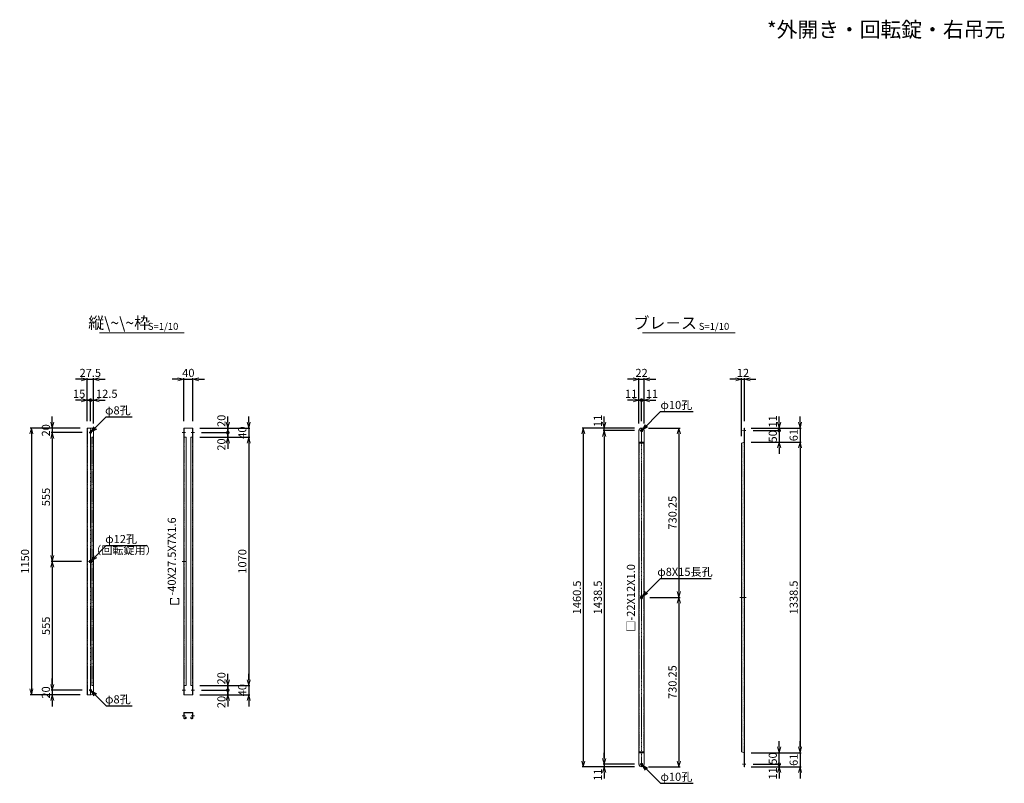
# Model space of a CAD drawing. Units: millimetres. Extents: x 483 to 41446, y -7592 to 7969.
# Drawn here: x 26446 to 30689, y -2802 to 490 of the extents above; entities that cross this region are included whole.
import ezdxf

# ---------------------------------------------------------------- set-up
doc = ezdxf.new("R2010")
doc.units = ezdxf.units.MM
doc.header["$LTSCALE"] = 0.2
doc.linetypes.add('CENTER2', pattern=[28.575, 19.05, -3.175, 3.175, -3.175])
doc.linetypes.add('DASHED2', pattern=[9.525, 6.35, -3.175])
for name, color, linetype, lineweight in [('CENTER', 6, 'CENTER2', 18), ('DASH', 30, 'DASHED2', 18), ('M', 82, 'Continuous', 20), ('TEXT', 150, 'Continuous', 20)]:
    doc.layers.add(name, color=color, linetype=linetype, lineweight=lineweight)
doc.styles.add('NCE', font='romans.shx', dxfattribs={"width": 0.8, "bigfont": 'extfont.shx'})
doc.dimstyles.new('NCE_new_10', dxfattribs={"dimscale": 10, "dimtxt": 3.5, "dimasz": 2.5, "dimexe": 0.5, "dimexo": 3, "dimgap": 1, "dimtad": 1, "dimdsep": 46, "dimtxsty": 'NCE', "dimblk": 'OPEN30', "dimcen": 0, "dimclrd": 7, "dimclre": 7, "dimclrt": 256, "dimaunit": 1, "dimadec": 1, "dimazin": 0, "dimtfac": 1, "dimtix": 1, "dimtmove": 2, "dimatfit": 2, "dimldrblk": 'OPEN30', "dimfxl": 0, "dimtolj": 1, "dimtzin": 0, "dimarcsym": 0})

# ---------------------------------------------------------------- blocks, each defined once
blk = doc.blocks.new('_OPEN30')
at = {"color": 0, "linetype": 'ByBlock'}
for p, q in [((-1, 0.27), (0, 0)), ((0, 0), (-1, -0.27)), ((0, 0), (-1, 0))]:
    blk.add_line(p, q, dxfattribs=at)
blk = doc.blocks.new('*D471')
at = {"layer": 'TEXT', "color": 7, "lineweight": -2}
for p, q in [((26706.2, -1270.3), (26491.2, -1270.3)), ((26496.2, -1295.3), (26496.2, -2395.3)), ((26706.2, -2420.3), (26491.2, -2420.3))]:
    blk.add_line(p, q, dxfattribs=at)
at = {"layer": 'TEXT', "color": 7, "lineweight": -2, "xscale": 25, "yscale": 25, "zscale": 25}
for p, rotation in [((26496.2, -1270.3), 90), ((26496.2, -2420.3), 270)]:
    blk.add_blockref('_OPEN30', p, dxfattribs=dict(at, rotation=rotation))
at = {"layer": 'TEXT', "insert": (26468.7, -1845.3), "char_height": 35, "attachment_point": 5, "rotation": 90, "style": 'NCE'}
blk.add_mtext('\\A1;1150', dxfattribs=at)
blk = doc.blocks.new('*D472')
at = {"layer": 'TEXT', "color": 7, "lineweight": -2}
for p, q in [((26711.2, -1060.3), (26686.2, -1060.3)), ((26736.2, -1240.3), (26736.2, -1055.3)), ((26736.2, -1060.3), (26763.7, -1060.3)), ((26763.7, -1250.3), (26763.7, -1055.3)), ((26788.7, -1060.3), (26813.7, -1060.3))]:
    blk.add_line(p, q, dxfattribs=at)
at = {"layer": 'TEXT', "color": 7, "lineweight": -2, "xscale": 25, "yscale": 25, "zscale": 25}
blk.add_blockref('_OPEN30', (26736.2, -1060.3), dxfattribs=at)
at = {"layer": 'TEXT', "color": 7, "lineweight": -2, "xscale": 25, "yscale": 25, "zscale": 25, "rotation": 180}
blk.add_blockref('_OPEN30', (26763.7, -1060.3), dxfattribs=at)
at = {"layer": 'TEXT', "insert": (26750, -1032.8), "char_height": 35, "attachment_point": 5, "style": 'NCE'}
blk.add_mtext('\\A1;27.5', dxfattribs=at)
blk = doc.blocks.new('_DotSmall')
at = {"color": 0, "linetype": 'ByBlock', "const_width": 0.5}
blk.add_lwpolyline([(-0.0625, 0, 1), (0.0625, 0, 1)], format="xyb", close=True, dxfattribs=at)
blk = doc.blocks.new('*D473')
at = {"layer": 'TEXT', "color": 7, "lineweight": -2}
for p, q in [((26736.2, -1240.3), (26736.2, -1145.3)), ((26751.2, -1240.3), (26751.2, -1145.3)), ((26711.2, -1150.3), (26686.2, -1150.3)), ((26736.2, -1150.3), (26751.2, -1150.3)), ((26751.2, -1150.3), (26776.2, -1150.3))]:
    blk.add_line(p, q, dxfattribs=at)
at = {"layer": 'TEXT', "color": 7, "lineweight": -2, "xscale": 25, "yscale": 25, "zscale": 25}
blk.add_blockref('_OPEN30', (26736.2, -1150.3), dxfattribs=at)
at = {"layer": 'TEXT', "color": 7, "lineweight": -2, "xscale": 25, "yscale": 25, "zscale": 25, "rotation": 180}
blk.add_blockref('_DotSmall', (26751.2, -1150.3), dxfattribs=at)
at = {"layer": 'TEXT', "insert": (26702, -1122.8), "char_height": 35, "attachment_point": 5, "style": 'NCE'}
blk.add_mtext('\\A1;15', dxfattribs=at)
blk = doc.blocks.new('*D474')
at = {"layer": 'TEXT', "color": 7, "lineweight": -2}
for p, q in [((26751.2, -1240.3), (26751.2, -1145.3)), ((26763.7, -1250.3), (26763.7, -1145.3)), ((26751.2, -1150.3), (26726.2, -1150.3)), ((26751.2, -1150.3), (26763.7, -1150.3)), ((26788.7, -1150.3), (26813.7, -1150.3))]:
    blk.add_line(p, q, dxfattribs=at)
at = {"layer": 'TEXT', "color": 7, "lineweight": -2, "xscale": 25, "yscale": 25, "zscale": 25, "rotation": 180}
blk.add_blockref('_OPEN30', (26763.7, -1150.3), dxfattribs=at)
at = {"layer": 'TEXT', "insert": (26821.1, -1122.8), "char_height": 35, "attachment_point": 5, "style": 'NCE'}
blk.add_mtext('\\A1;12.5', dxfattribs=at)
blk = doc.blocks.new('_NONE')
at = {"color": 0}
blk.add_circle((0, 0), 0.001, dxfattribs=at)
blk = doc.blocks.new('*D475')
at = {"layer": 'TEXT', "color": 7, "lineweight": -2}
for p, q in [((27127.6, -1060.3), (27102.6, -1060.3)), ((27152.6, -1240.3), (27152.6, -1055.3)), ((27152.6, -1060.3), (27192.6, -1060.3)), ((27192.6, -1240.3), (27192.6, -1055.3)), ((27217.6, -1060.3), (27242.6, -1060.3))]:
    blk.add_line(p, q, dxfattribs=at)
at = {"layer": 'TEXT', "color": 7, "lineweight": -2, "xscale": 25, "yscale": 25, "zscale": 25}
blk.add_blockref('_OPEN30', (27152.6, -1060.3), dxfattribs=at)
at = {"layer": 'TEXT', "color": 7, "lineweight": -2, "xscale": 25, "yscale": 25, "zscale": 25, "rotation": 180}
blk.add_blockref('_OPEN30', (27192.6, -1060.3), dxfattribs=at)
at = {"layer": 'TEXT', "insert": (27172.6, -1032.8), "char_height": 35, "attachment_point": 5, "style": 'NCE'}
blk.add_mtext('\\A1;40', dxfattribs=at)
blk = doc.blocks.new('*D476')
at = {"layer": 'TEXT', "color": 7, "lineweight": -2}
for p, q in [((26715.2, -1290.3), (26581.2, -1290.3)), ((26586.2, -1315.3), (26586.2, -1820.3)), ((26712.5, -1845.3), (26581.2, -1845.3))]:
    blk.add_line(p, q, dxfattribs=at)
at = {"layer": 'TEXT', "color": 7, "lineweight": -2, "xscale": 25, "yscale": 25, "zscale": 25}
for p, rotation in [((26586.2, -1290.3), 90), ((26586.2, -1845.3), 270)]:
    blk.add_blockref('_OPEN30', p, dxfattribs=dict(at, rotation=rotation))
at = {"layer": 'TEXT', "insert": (26558.7, -1567.8), "char_height": 35, "attachment_point": 5, "rotation": 90, "style": 'NCE'}
blk.add_mtext('\\A1;555', dxfattribs=at)
blk = doc.blocks.new('*D477')
at = {"layer": 'TEXT', "color": 7, "lineweight": -2}
for p, q in [((26712.5, -1845.3), (26581.2, -1845.3)), ((26586.2, -1870.3), (26586.2, -2375.3)), ((26715.2, -2400.3), (26581.2, -2400.3))]:
    blk.add_line(p, q, dxfattribs=at)
at = {"layer": 'TEXT', "color": 7, "lineweight": -2, "xscale": 25, "yscale": 25, "zscale": 25}
for p, rotation in [((26586.2, -1845.3), 90), ((26586.2, -2400.3), 270)]:
    blk.add_blockref('_OPEN30', p, dxfattribs=dict(at, rotation=rotation))
at = {"layer": 'TEXT', "insert": (26558.7, -2122.8), "char_height": 35, "attachment_point": 5, "rotation": 90, "style": 'NCE'}
blk.add_mtext('\\A1;555', dxfattribs=at)
blk = doc.blocks.new('*D478')
at = {"layer": 'TEXT', "color": 7, "lineweight": -2}
for p, q in [((26586.2, -2375.3), (26586.2, -2350.3)), ((26715.2, -2400.3), (26581.2, -2400.3)), ((26586.2, -2400.3), (26586.2, -2420.3)), ((26706.2, -2420.3), (26581.2, -2420.3)), ((26586.2, -2445.3), (26586.2, -2470.3))]:
    blk.add_line(p, q, dxfattribs=at)
at = {"layer": 'TEXT', "color": 7, "lineweight": -2, "xscale": 25, "yscale": 25, "zscale": 25}
for p, rotation in [((26586.2, -2400.3), 270), ((26586.2, -2420.3), 90)]:
    blk.add_blockref('_OPEN30', p, dxfattribs=dict(at, rotation=rotation))
at = {"layer": 'TEXT', "insert": (26558.7, -2410.3), "char_height": 35, "attachment_point": 5, "rotation": 90, "style": 'NCE'}
blk.add_mtext('\\A1;20', dxfattribs=at)
blk = doc.blocks.new('*D479')
at = {"layer": 'TEXT', "color": 7, "lineweight": -2}
for p, q in [((26586.2, -1245.3), (26586.2, -1220.3)), ((26706.2, -1270.3), (26581.2, -1270.3)), ((26586.2, -1270.3), (26586.2, -1290.3)), ((26715.2, -1290.3), (26581.2, -1290.3)), ((26586.2, -1315.3), (26586.2, -1340.3))]:
    blk.add_line(p, q, dxfattribs=at)
at = {"layer": 'TEXT', "color": 7, "lineweight": -2, "xscale": 25, "yscale": 25, "zscale": 25}
for p, rotation in [((26586.2, -1270.3), 270), ((26586.2, -1290.3), 90)]:
    blk.add_blockref('_OPEN30', p, dxfattribs=dict(at, rotation=rotation))
at = {"layer": 'TEXT', "insert": (26558.7, -1280.3), "char_height": 35, "attachment_point": 5, "rotation": 90, "style": 'NCE'}
blk.add_mtext('\\A1;20', dxfattribs=at)
blk = doc.blocks.new('*D480')
at = {"layer": 'TEXT', "color": 7, "lineweight": -2}
for p, q in [((27432.6, -1245.3), (27432.6, -1220.3)), ((27222.6, -1270.3), (27437.6, -1270.3)), ((27432.6, -1270.3), (27432.6, -1310.3)), ((27222.6, -1310.3), (27437.6, -1310.3)), ((27432.6, -1335.3), (27432.6, -1360.3))]:
    blk.add_line(p, q, dxfattribs=at)
at = {"layer": 'TEXT', "color": 7, "lineweight": -2, "xscale": 25, "yscale": 25, "zscale": 25}
for p, rotation in [((27432.6, -1270.3), 270), ((27432.6, -1310.3), 90)]:
    blk.add_blockref('_OPEN30', p, dxfattribs=dict(at, rotation=rotation))
at = {"layer": 'TEXT', "insert": (27405.1, -1290.3), "char_height": 35, "attachment_point": 5, "rotation": 90, "style": 'NCE'}
blk.add_mtext('\\A1;40', dxfattribs=at)
blk = doc.blocks.new('*D481')
at = {"layer": 'TEXT', "color": 7, "lineweight": -2}
for p, q in [((27222.6, -1310.3), (27437.6, -1310.3)), ((27432.6, -1335.3), (27432.6, -2355.3)), ((27222.6, -2380.3), (27437.6, -2380.3))]:
    blk.add_line(p, q, dxfattribs=at)
at = {"layer": 'TEXT', "color": 7, "lineweight": -2, "xscale": 25, "yscale": 25, "zscale": 25}
for p, rotation in [((27432.6, -1310.3), 90), ((27432.6, -2380.3), 270)]:
    blk.add_blockref('_OPEN30', p, dxfattribs=dict(at, rotation=rotation))
at = {"layer": 'TEXT', "insert": (27405.1, -1845.3), "char_height": 35, "attachment_point": 5, "rotation": 90, "style": 'NCE'}
blk.add_mtext('\\A1;1070', dxfattribs=at)
blk = doc.blocks.new('*D482')
at = {"layer": 'TEXT', "color": 7, "lineweight": -2}
for p, q in [((27432.6, -2355.3), (27432.6, -2330.3)), ((27222.6, -2380.3), (27437.6, -2380.3)), ((27432.6, -2380.3), (27432.6, -2420.3)), ((27222.6, -2420.3), (27437.6, -2420.3)), ((27432.6, -2445.3), (27432.6, -2470.3))]:
    blk.add_line(p, q, dxfattribs=at)
at = {"layer": 'TEXT', "color": 7, "lineweight": -2, "xscale": 25, "yscale": 25, "zscale": 25}
for p, rotation in [((27432.6, -2380.3), 270), ((27432.6, -2420.3), 90)]:
    blk.add_blockref('_OPEN30', p, dxfattribs=dict(at, rotation=rotation))
at = {"layer": 'TEXT', "insert": (27405.1, -2400.3), "char_height": 35, "attachment_point": 5, "rotation": 90, "style": 'NCE'}
blk.add_mtext('\\A1;40', dxfattribs=at)
blk = doc.blocks.new('*D483')
at = {"layer": 'TEXT', "color": 7, "lineweight": -2}
for p, q in [((27342.6, -1245.3), (27342.6, -1220.3)), ((27222.6, -1270.3), (27347.6, -1270.3)), ((27342.6, -1270.3), (27342.6, -1290.3)), ((27228.6, -1290.3), (27347.6, -1290.3)), ((27342.6, -1290.3), (27342.6, -1315.3))]:
    blk.add_line(p, q, dxfattribs=at)
at = {"layer": 'TEXT', "color": 7, "lineweight": -2, "xscale": 25, "yscale": 25, "zscale": 25}
for name, p, rotation in [('_OPEN30', (27342.6, -1270.3), 270), ('_DotSmall', (27342.6, -1290.3), 90)]:
    blk.add_blockref(name, p, dxfattribs=dict(at, rotation=rotation))
at = {"layer": 'TEXT', "insert": (27315.1, -1239.3), "char_height": 35, "attachment_point": 5, "rotation": 90, "style": 'NCE'}
blk.add_mtext('\\A1;20', dxfattribs=at)
blk = doc.blocks.new('*D484')
at = {"layer": 'TEXT', "color": 7, "lineweight": -2}
for p, q in [((27342.6, -1290.3), (27342.6, -1265.3)), ((27222.6, -1310.3), (27347.6, -1310.3)), ((27228.6, -1290.3), (27347.6, -1290.3)), ((27342.6, -1310.3), (27342.6, -1290.3)), ((27342.6, -1335.3), (27342.6, -1360.3))]:
    blk.add_line(p, q, dxfattribs=at)
at = {"layer": 'TEXT', "color": 7, "lineweight": -2, "xscale": 25, "yscale": 25, "zscale": 25}
for name, p, rotation in [('_DotSmall', (27342.6, -1290.3), 270), ('_OPEN30', (27342.6, -1310.3), 90)]:
    blk.add_blockref(name, p, dxfattribs=dict(at, rotation=rotation))
at = {"layer": 'TEXT', "insert": (27315.1, -1341.4), "char_height": 35, "attachment_point": 5, "rotation": 90, "style": 'NCE'}
blk.add_mtext('\\A1;20', dxfattribs=at)
blk = doc.blocks.new('*D485')
at = {"layer": 'TEXT', "color": 7, "lineweight": -2}
for p, q in [((27342.6, -2355.3), (27342.6, -2330.3)), ((27222.6, -2380.3), (27347.6, -2380.3)), ((27228.6, -2400.3), (27347.6, -2400.3)), ((27342.6, -2380.3), (27342.6, -2400.3)), ((27342.6, -2400.3), (27342.6, -2425.3))]:
    blk.add_line(p, q, dxfattribs=at)
at = {"layer": 'TEXT', "color": 7, "lineweight": -2, "xscale": 25, "yscale": 25, "zscale": 25}
for name, p, rotation in [('_OPEN30', (27342.6, -2380.3), 270), ('_DotSmall', (27342.6, -2400.3), 90)]:
    blk.add_blockref(name, p, dxfattribs=dict(at, rotation=rotation))
at = {"layer": 'TEXT', "insert": (27315.1, -2349.3), "char_height": 35, "attachment_point": 5, "rotation": 90, "style": 'NCE'}
blk.add_mtext('\\A1;20', dxfattribs=at)
blk = doc.blocks.new('*D486')
at = {"layer": 'TEXT', "color": 7, "lineweight": -2}
for p, q in [((27342.6, -2400.3), (27342.6, -2375.3)), ((27228.6, -2400.3), (27347.6, -2400.3)), ((27342.6, -2420.3), (27342.6, -2400.3)), ((27222.6, -2420.3), (27347.6, -2420.3)), ((27342.6, -2445.3), (27342.6, -2470.3))]:
    blk.add_line(p, q, dxfattribs=at)
at = {"layer": 'TEXT', "color": 7, "lineweight": -2, "xscale": 25, "yscale": 25, "zscale": 25}
for name, p, rotation in [('_DotSmall', (27342.6, -2400.3), 270), ('_OPEN30', (27342.6, -2420.3), 90)]:
    blk.add_blockref(name, p, dxfattribs=dict(at, rotation=rotation))
at = {"layer": 'TEXT', "insert": (27315.1, -2451.4), "char_height": 35, "attachment_point": 5, "rotation": 90, "style": 'NCE'}
blk.add_mtext('\\A1;20', dxfattribs=at)
blk = doc.blocks.new('*D572')
at = {"layer": 'TEXT', "color": 7, "lineweight": -2}
for p, q in [((29095.6, -1270.3), (28869.6, -1270.3)), ((28874.6, -1295.3), (28874.6, -2705.8)), ((29095.6, -2730.8), (28869.6, -2730.8))]:
    blk.add_line(p, q, dxfattribs=at)
at = {"layer": 'TEXT', "color": 7, "lineweight": -2, "xscale": 25, "yscale": 25, "zscale": 25}
for p, rotation in [((28874.6, -1270.3), 90), ((28874.6, -2730.8), 270)]:
    blk.add_blockref('_OPEN30', p, dxfattribs=dict(at, rotation=rotation))
at = {"layer": 'TEXT', "insert": (28847.1, -2000.6), "char_height": 35, "attachment_point": 5, "rotation": 90, "style": 'NCE'}
blk.add_mtext('\\A1;1460.5', dxfattribs=at)
blk = doc.blocks.new('*D573')
at = {"layer": 'TEXT', "color": 7, "lineweight": -2}
for p, q in [((29095.6, -1281.3), (28959.6, -1281.3)), ((28964.6, -1306.3), (28964.6, -2694.8)), ((29095.6, -2719.8), (28959.6, -2719.8))]:
    blk.add_line(p, q, dxfattribs=at)
at = {"layer": 'TEXT', "color": 7, "lineweight": -2, "xscale": 25, "yscale": 25, "zscale": 25}
for p, rotation in [((28964.6, -1281.3), 90), ((28964.6, -2719.8), 270)]:
    blk.add_blockref('_OPEN30', p, dxfattribs=dict(at, rotation=rotation))
at = {"layer": 'TEXT', "insert": (28937.1, -2000.6), "char_height": 35, "attachment_point": 5, "rotation": 90, "style": 'NCE'}
blk.add_mtext('\\A1;1438.5', dxfattribs=at)
blk = doc.blocks.new('*D574')
at = {"layer": 'TEXT', "color": 7, "lineweight": -2}
for p, q in [((28964.6, -2694.8), (28964.6, -2669.8)), ((29095.6, -2719.8), (28959.6, -2719.8)), ((29095.6, -2730.8), (28959.6, -2730.8)), ((28964.6, -2719.8), (28964.6, -2730.8)), ((28964.6, -2755.8), (28964.6, -2780.8))]:
    blk.add_line(p, q, dxfattribs=at)
at = {"layer": 'TEXT', "color": 7, "lineweight": -2, "xscale": 25, "yscale": 25, "zscale": 25}
for p, rotation in [((28964.6, -2719.8), 270), ((28964.6, -2730.8), 90)]:
    blk.add_blockref('_OPEN30', p, dxfattribs=dict(at, rotation=rotation))
at = {"layer": 'TEXT', "insert": (28937.1, -2764.5), "char_height": 35, "attachment_point": 5, "rotation": 90, "style": 'NCE'}
blk.add_mtext('\\A1;11', dxfattribs=at)
blk = doc.blocks.new('*D575')
at = {"layer": 'TEXT', "color": 7, "lineweight": -2}
for p, q in [((29089.6, -1060.3), (29064.6, -1060.3)), ((29114.6, -1251.3), (29114.6, -1055.3)), ((29114.6, -1060.3), (29136.6, -1060.3)), ((29136.6, -1251.3), (29136.6, -1055.3)), ((29161.6, -1060.3), (29186.6, -1060.3))]:
    blk.add_line(p, q, dxfattribs=at)
at = {"layer": 'TEXT', "color": 7, "lineweight": -2, "xscale": 25, "yscale": 25, "zscale": 25}
blk.add_blockref('_OPEN30', (29114.6, -1060.3), dxfattribs=at)
at = {"layer": 'TEXT', "color": 7, "lineweight": -2, "xscale": 25, "yscale": 25, "zscale": 25, "rotation": 180}
blk.add_blockref('_OPEN30', (29136.6, -1060.3), dxfattribs=at)
at = {"layer": 'TEXT', "insert": (29125.6, -1032.8), "char_height": 35, "attachment_point": 5, "style": 'NCE'}
blk.add_mtext('\\A1;22', dxfattribs=at)
blk = doc.blocks.new('*D576')
at = {"layer": 'TEXT', "color": 7, "lineweight": -2}
for p, q in [((29114.6, -1251.3), (29114.6, -1145.3)), ((29125.6, -1240.3), (29125.6, -1145.3)), ((29089.6, -1150.3), (29064.6, -1150.3)), ((29114.6, -1150.3), (29125.6, -1150.3)), ((29125.6, -1150.3), (29150.6, -1150.3))]:
    blk.add_line(p, q, dxfattribs=at)
at = {"layer": 'TEXT', "color": 7, "lineweight": -2, "xscale": 25, "yscale": 25, "zscale": 25}
blk.add_blockref('_OPEN30', (29114.6, -1150.3), dxfattribs=at)
at = {"layer": 'TEXT', "color": 7, "lineweight": -2, "xscale": 25, "yscale": 25, "zscale": 25, "rotation": 180}
blk.add_blockref('_DotSmall', (29125.6, -1150.3), dxfattribs=at)
at = {"layer": 'TEXT', "insert": (29080.9, -1122.8), "char_height": 35, "attachment_point": 5, "style": 'NCE'}
blk.add_mtext('\\A1;11', dxfattribs=at)
blk = doc.blocks.new('*D577')
at = {"layer": 'TEXT', "color": 7, "lineweight": -2}
for p, q in [((29125.6, -1240.3), (29125.6, -1145.3)), ((29136.6, -1251.3), (29136.6, -1145.3)), ((29125.6, -1150.3), (29100.6, -1150.3)), ((29136.6, -1150.3), (29125.6, -1150.3)), ((29161.6, -1150.3), (29186.6, -1150.3))]:
    blk.add_line(p, q, dxfattribs=at)
at = {"layer": 'TEXT', "color": 7, "lineweight": -2, "xscale": 25, "yscale": 25, "zscale": 25}
blk.add_blockref('_DotSmall', (29125.6, -1150.3), dxfattribs=at)
at = {"layer": 'TEXT', "color": 7, "lineweight": -2, "xscale": 25, "yscale": 25, "zscale": 25, "rotation": 180}
blk.add_blockref('_OPEN30', (29136.6, -1150.3), dxfattribs=at)
at = {"layer": 'TEXT', "insert": (29170.3, -1122.8), "char_height": 35, "attachment_point": 5, "style": 'NCE'}
blk.add_mtext('\\A1;11', dxfattribs=at)
blk = doc.blocks.new('*D578')
at = {"layer": 'TEXT', "color": 7, "lineweight": -2}
for p, q in [((28964.6, -1245.3), (28964.6, -1220.3)), ((29095.6, -1270.3), (28959.6, -1270.3)), ((28964.6, -1281.3), (28964.6, -1270.3)), ((29095.6, -1281.3), (28959.6, -1281.3)), ((28964.6, -1306.3), (28964.6, -1331.3))]:
    blk.add_line(p, q, dxfattribs=at)
at = {"layer": 'TEXT', "color": 7, "lineweight": -2, "xscale": 25, "yscale": 25, "zscale": 25}
for p, rotation in [((28964.6, -1270.3), 270), ((28964.6, -1281.3), 90)]:
    blk.add_blockref('_OPEN30', p, dxfattribs=dict(at, rotation=rotation))
at = {"layer": 'TEXT', "insert": (28937.1, -1239.6), "char_height": 35, "attachment_point": 5, "rotation": 90, "style": 'NCE'}
blk.add_mtext('\\A1;11', dxfattribs=at)
blk = doc.blocks.new('*D579')
at = {"layer": 'TEXT', "color": 7, "lineweight": -2}
for p, q in [((29155.3, -1270.3), (29291.6, -1270.3)), ((29286.6, -1295.3), (29286.6, -1975.6)), ((29161.8, -2000.6), (29291.6, -2000.6))]:
    blk.add_line(p, q, dxfattribs=at)
at = {"layer": 'TEXT', "color": 7, "lineweight": -2, "xscale": 25, "yscale": 25, "zscale": 25}
for p, rotation in [((29286.6, -1270.3), 90), ((29286.6, -2000.6), 270)]:
    blk.add_blockref('_OPEN30', p, dxfattribs=dict(at, rotation=rotation))
at = {"layer": 'TEXT', "insert": (29259.1, -1635.5), "char_height": 35, "attachment_point": 5, "rotation": 90, "style": 'NCE'}
blk.add_mtext('\\A1;730.25', dxfattribs=at)
blk = doc.blocks.new('*D580')
at = {"layer": 'TEXT', "color": 7, "lineweight": -2}
for p, q in [((29161.8, -2000.6), (29291.6, -2000.6)), ((29286.6, -2025.6), (29286.6, -2705.8)), ((29155.6, -2730.8), (29291.6, -2730.8))]:
    blk.add_line(p, q, dxfattribs=at)
at = {"layer": 'TEXT', "color": 7, "lineweight": -2, "xscale": 25, "yscale": 25, "zscale": 25}
for p, rotation in [((29286.6, -2000.6), 90), ((29286.6, -2730.8), 270)]:
    blk.add_blockref('_OPEN30', p, dxfattribs=dict(at, rotation=rotation))
at = {"layer": 'TEXT', "insert": (29259.1, -2365.7), "char_height": 35, "attachment_point": 5, "rotation": 90, "style": 'NCE'}
blk.add_mtext('\\A1;730.25', dxfattribs=at)
blk = doc.blocks.new('*D581')
at = {"layer": 'TEXT', "color": 7, "lineweight": -2}
for p, q in [((29531.7, -1060.3), (29506.7, -1060.3)), ((29556.7, -1305.3), (29556.7, -1055.3)), ((29556.7, -1060.3), (29568.7, -1060.3)), ((29568.7, -1240.3), (29568.7, -1055.3)), ((29593.7, -1060.3), (29618.7, -1060.3))]:
    blk.add_line(p, q, dxfattribs=at)
at = {"layer": 'TEXT', "color": 7, "lineweight": -2, "xscale": 25, "yscale": 25, "zscale": 25}
blk.add_blockref('_OPEN30', (29556.7, -1060.3), dxfattribs=at)
at = {"layer": 'TEXT', "color": 7, "lineweight": -2, "xscale": 25, "yscale": 25, "zscale": 25, "rotation": 180}
blk.add_blockref('_OPEN30', (29568.7, -1060.3), dxfattribs=at)
at = {"layer": 'TEXT', "insert": (29562.7, -1032.8), "char_height": 35, "attachment_point": 5, "style": 'NCE'}
blk.add_mtext('\\A1;12', dxfattribs=at)
blk = doc.blocks.new('*D582')
at = {"layer": 'TEXT', "color": 7, "lineweight": -2}
for p, q in [((29808.7, -1245.3), (29808.7, -1220.3)), ((29598.7, -1270.3), (29813.7, -1270.3)), ((29808.7, -1270.3), (29808.7, -1331.3)), ((29598.7, -1331.3), (29813.7, -1331.3)), ((29808.7, -1356.3), (29808.7, -1381.3))]:
    blk.add_line(p, q, dxfattribs=at)
at = {"layer": 'TEXT', "color": 7, "lineweight": -2, "xscale": 25, "yscale": 25, "zscale": 25}
for p, rotation in [((29808.7, -1270.3), 270), ((29808.7, -1331.3), 90)]:
    blk.add_blockref('_OPEN30', p, dxfattribs=dict(at, rotation=rotation))
at = {"layer": 'TEXT', "insert": (29781.2, -1300.8), "char_height": 35, "attachment_point": 5, "rotation": 90, "style": 'NCE'}
blk.add_mtext('\\A1;61', dxfattribs=at)
blk = doc.blocks.new('*D583')
at = {"layer": 'TEXT', "color": 7, "lineweight": -2}
for p, q in [((29598.7, -1331.3), (29813.7, -1331.3)), ((29808.7, -1356.3), (29808.7, -2644.8)), ((29598.7, -2669.8), (29813.7, -2669.8))]:
    blk.add_line(p, q, dxfattribs=at)
at = {"layer": 'TEXT', "color": 7, "lineweight": -2, "xscale": 25, "yscale": 25, "zscale": 25}
for p, rotation in [((29808.7, -1331.3), 90), ((29808.7, -2669.8), 270)]:
    blk.add_blockref('_OPEN30', p, dxfattribs=dict(at, rotation=rotation))
at = {"layer": 'TEXT', "insert": (29781.2, -2000.6), "char_height": 35, "attachment_point": 5, "rotation": 90, "style": 'NCE'}
blk.add_mtext('\\A1;1338.5', dxfattribs=at)
blk = doc.blocks.new('*D584')
at = {"layer": 'TEXT', "color": 7, "lineweight": -2}
for p, q in [((29808.7, -2644.8), (29808.7, -2619.8)), ((29598.7, -2669.8), (29813.7, -2669.8)), ((29808.7, -2669.8), (29808.7, -2730.8)), ((29598.7, -2730.8), (29813.7, -2730.8)), ((29808.7, -2755.8), (29808.7, -2780.8))]:
    blk.add_line(p, q, dxfattribs=at)
at = {"layer": 'TEXT', "color": 7, "lineweight": -2, "xscale": 25, "yscale": 25, "zscale": 25}
for p, rotation in [((29808.7, -2669.8), 270), ((29808.7, -2730.8), 90)]:
    blk.add_blockref('_OPEN30', p, dxfattribs=dict(at, rotation=rotation))
at = {"layer": 'TEXT', "insert": (29781.2, -2700.3), "char_height": 35, "attachment_point": 5, "rotation": 90, "style": 'NCE'}
blk.add_mtext('\\A1;61', dxfattribs=at)
blk = doc.blocks.new('*D585')
at = {"layer": 'TEXT', "color": 7, "lineweight": -2}
for p, q in [((29718.7, -1281.3), (29718.7, -1256.3)), ((29606.1, -1281.3), (29723.7, -1281.3)), ((29718.7, -1281.3), (29718.7, -1331.3)), ((29598.7, -1331.3), (29723.7, -1331.3)), ((29718.7, -1356.3), (29718.7, -1381.3))]:
    blk.add_line(p, q, dxfattribs=at)
at = {"layer": 'TEXT', "color": 7, "lineweight": -2, "xscale": 25, "yscale": 25, "zscale": 25}
for name, p, rotation in [('_DotSmall', (29718.7, -1281.3), 270), ('_OPEN30', (29718.7, -1331.3), 90)]:
    blk.add_blockref(name, p, dxfattribs=dict(at, rotation=rotation))
at = {"layer": 'TEXT', "insert": (29691.2, -1306.3), "char_height": 35, "attachment_point": 5, "rotation": 90, "style": 'NCE'}
blk.add_mtext('\\A1;50', dxfattribs=at)
blk = doc.blocks.new('*D586')
at = {"layer": 'TEXT', "color": 7, "lineweight": -2}
for p, q in [((29718.7, -1245.3), (29718.7, -1220.3)), ((29598.7, -1270.3), (29723.7, -1270.3)), ((29718.7, -1270.3), (29718.7, -1281.3)), ((29606.1, -1281.3), (29723.7, -1281.3)), ((29718.7, -1281.3), (29718.7, -1306.3))]:
    blk.add_line(p, q, dxfattribs=at)
at = {"layer": 'TEXT', "color": 7, "lineweight": -2, "xscale": 25, "yscale": 25, "zscale": 25}
for name, p, rotation in [('_OPEN30', (29718.7, -1270.3), 270), ('_DotSmall', (29718.7, -1281.3), 90)]:
    blk.add_blockref(name, p, dxfattribs=dict(at, rotation=rotation))
at = {"layer": 'TEXT', "insert": (29691.2, -1241.9), "char_height": 35, "attachment_point": 5, "rotation": 90, "style": 'NCE'}
blk.add_mtext('\\A1;11', dxfattribs=at)
blk = doc.blocks.new('*D587')
at = {"layer": 'TEXT', "color": 7, "lineweight": -2}
for p, q in [((29718.7, -2644.8), (29718.7, -2619.8)), ((29598.7, -2669.8), (29723.7, -2669.8)), ((29718.7, -2719.8), (29718.7, -2669.8)), ((29606.1, -2719.8), (29723.7, -2719.8)), ((29718.7, -2719.8), (29718.7, -2744.8))]:
    blk.add_line(p, q, dxfattribs=at)
at = {"layer": 'TEXT', "color": 7, "lineweight": -2, "xscale": 25, "yscale": 25, "zscale": 25}
for name, p, rotation in [('_OPEN30', (29718.7, -2669.8), 270), ('_DotSmall', (29718.7, -2719.8), 90)]:
    blk.add_blockref(name, p, dxfattribs=dict(at, rotation=rotation))
at = {"layer": 'TEXT', "insert": (29691.2, -2694.8), "char_height": 35, "attachment_point": 5, "rotation": 90, "style": 'NCE'}
blk.add_mtext('\\A1;50', dxfattribs=at)
blk = doc.blocks.new('*D588')
at = {"layer": 'TEXT', "color": 7, "lineweight": -2}
for p, q in [((29718.7, -2719.8), (29718.7, -2694.8)), ((29598.7, -2730.8), (29723.7, -2730.8)), ((29606.1, -2719.8), (29723.7, -2719.8)), ((29718.7, -2730.8), (29718.7, -2719.8)), ((29718.7, -2755.8), (29718.7, -2780.8))]:
    blk.add_line(p, q, dxfattribs=at)
at = {"layer": 'TEXT', "color": 7, "lineweight": -2, "xscale": 25, "yscale": 25, "zscale": 25}
for name, p, rotation in [('_DotSmall', (29718.7, -2719.8), 270), ('_OPEN30', (29718.7, -2730.8), 90)]:
    blk.add_blockref(name, p, dxfattribs=dict(at, rotation=rotation))
at = {"layer": 'TEXT', "insert": (29691.2, -2759.2), "char_height": 35, "attachment_point": 5, "rotation": 90, "style": 'NCE'}
blk.add_mtext('\\A1;11', dxfattribs=at)

msp = doc.modelspace()

# ---------------------------------------------------------------- linework, layer by layer
at = {"layer": 'CENTER'}
for p, q in [((26751.237, -1270.329), (26751.237, -2420.329)), ((29125.621, -2730.829), (29125.621, -1270.329)), ((26745.196, -1290.329), (26757.278, -1290.329)), ((27146.581, -1290.329), (27160.159, -1290.329)), ((27184.981, -1290.329), (27198.559, -1290.329)), ((29118.159, -1281.329), (29133.083, -1281.329)), ((29560.398, -1281.329), (29576.068, -1281.329)), ((26742.483, -1845.329), (26759.992, -1845.329)), ((27146.581, -1845.329), (27160.159, -1845.329)), ((29131.79, -2000.579), (29119.452, -2000.579)), ((29549.665, -2000.579), (29576.5, -2000.579)), ((26745.196, -2400.329), (26757.278, -2400.329)), ((27146.581, -2400.329), (27160.159, -2400.329)), ((27184.981, -2400.329), (27198.559, -2400.329)), ((27146.581, -2511.405), (27160.159, -2511.405)), ((27184.981, -2511.405), (27198.559, -2511.405)), ((29118.159, -2719.829), (29133.083, -2719.829)), ((29560.398, -2719.829), (29576.068, -2719.829))]:
    msp.add_line(p, q, dxfattribs=at)
at = {"layer": 'DASH'}
for p, q in [((26737.837, -2420.329), (26737.837, -1270.329)), ((26756.737, -2380.329), (26756.737, -1310.329)), ((26763.737, -1310.329), (26756.737, -1310.329)), ((26762.137, -2380.329), (26762.137, -1310.329)), ((27152.59, -1286.329), (27154.19, -1286.329)), ((27152.59, -1294.329), (27154.19, -1294.329)), ((27154.19, -1310.329), (27154.19, -2380.329)), ((27190.99, -1286.329), (27192.59, -1286.329)), ((27190.99, -1294.329), (27192.59, -1294.329)), ((27190.99, -1310.329), (27190.99, -2380.329)), ((29567.744, -1276.329), (29568.744, -1276.329)), ((29567.744, -1286.329), (29568.744, -1286.329)), ((29115.621, -1335.333), (29115.621, -2665.826)), ((29135.621, -1335.333), (29135.621, -2665.826)), ((29557.744, -1334.969), (29557.744, -2666.19)), ((29567.744, -1331.329), (29567.744, -2669.829)), ((27152.59, -1839.329), (27154.19, -1839.329)), ((27152.59, -1851.329), (27154.19, -1851.329)), ((29556.744, -1993.079), (29557.744, -1993.079)), ((29567.744, -1993.079), (29568.744, -1993.079)), ((29556.744, -2008.079), (29557.744, -2008.079)), ((29567.744, -2008.079), (29568.744, -2008.079)), ((26763.737, -2380.329), (26756.737, -2380.329)), ((27152.59, -2396.329), (27154.19, -2396.329)), ((27152.59, -2404.329), (27154.19, -2404.329)), ((27190.99, -2396.329), (27192.59, -2396.329)), ((27190.99, -2404.329), (27192.59, -2404.329)), ((27152.59, -2507.405), (27154.19, -2507.405)), ((27152.59, -2515.405), (27154.19, -2515.405)), ((27190.99, -2507.405), (27192.59, -2507.405)), ((27190.99, -2515.405), (27192.59, -2515.405)), ((29567.744, -2714.829), (29568.744, -2714.829)), ((29567.744, -2724.829), (29568.744, -2724.829))]:
    msp.add_line(p, q, dxfattribs=at)
at = {"layer": 'M'}
for p, q in [((26736.237, -1270.329), (26736.237, -2420.329)), ((26736.237, -1270.329), (26753.737, -1270.329)), ((27152.59, -1270.329), (27192.59, -1270.329)), ((27152.59, -1270.329), (27152.59, -2420.329)), ((27154.19, -1310.329), (27154.19, -1270.329)), ((27190.99, -1310.329), (27190.99, -1270.329)), ((27192.59, -1270.329), (27192.59, -2420.329)), ((29567.744, -1270.329), (29568.744, -1270.329)), ((29567.744, -1270.329), (29567.744, -1331.329)), ((29568.744, -1270.329), (29568.744, -2730.829)), ((26763.737, -1280.329), (26763.737, -2410.329)), ((27152.59, -1310.329), (27162.59, -1310.329)), ((27162.59, -2380.329), (27162.59, -1310.329)), ((27182.59, -1310.329), (27192.59, -1310.329)), ((27182.59, -2380.329), (27182.59, -1310.329)), ((29114.621, -1281.329), (29114.621, -2719.829)), ((29136.621, -1281.329), (29136.621, -2719.829)), ((29136.621, -1331.329), (29114.621, -1331.329)), ((29136.621, -1335.333), (29114.621, -1335.333)), ((29567.744, -1331.329), (29556.744, -1335.333)), ((29556.744, -1335.333), (29556.744, -2665.826)), ((29567.744, -1331.329), (29568.744, -1331.329)), ((29121.621, -2004.079), (29121.621, -1997.079)), ((29129.621, -2004.079), (29129.621, -1997.079)), ((27152.59, -2380.329), (27162.59, -2380.329)), ((27154.19, -2420.329), (27154.19, -2380.329)), ((27182.59, -2380.329), (27192.59, -2380.329)), ((27190.99, -2420.329), (27190.99, -2380.329)), ((26736.237, -2420.329), (26753.737, -2420.329)), ((27152.59, -2420.329), (27192.59, -2420.329)), ((27152.59, -2499.405), (27152.59, -2520.905)), ((27154.19, -2499.405), (27154.19, -2520.905)), ((27189.59, -2496.405), (27155.59, -2496.405)), ((27189.59, -2498.005), (27155.59, -2498.005)), ((27190.99, -2499.405), (27190.99, -2520.905)), ((27192.59, -2499.405), (27192.59, -2520.905)), ((27159.59, -2522.305), (27155.59, -2522.305)), ((27159.59, -2523.905), (27155.59, -2523.905)), ((27160.99, -2516.905), (27160.99, -2520.905)), ((27162.59, -2516.905), (27160.99, -2516.905)), ((27162.59, -2516.905), (27162.59, -2520.905)), ((27182.59, -2516.905), (27182.59, -2520.905)), ((27184.19, -2516.905), (27182.59, -2516.905)), ((27184.19, -2516.905), (27184.19, -2520.905)), ((27189.59, -2522.305), (27185.59, -2522.305)), ((27189.59, -2523.905), (27185.59, -2523.905)), ((29136.621, -2665.826), (29114.621, -2665.826)), ((29136.621, -2669.829), (29114.621, -2669.829)), ((29567.744, -2669.829), (29556.744, -2665.826)), ((29567.744, -2669.829), (29567.744, -2730.829)), ((29567.744, -2669.829), (29568.744, -2669.829)), ((29567.744, -2730.829), (29568.744, -2730.829))]:
    msp.add_line(p, q, dxfattribs=at)
for centre, radius in [((26751.237, -1290.329), 4), ((29125.621, -1281.329), 5), ((26751.237, -1845.329), 6), ((26751.237, -2400.329), 4), ((29125.621, -2719.829), 5)]:
    msp.add_circle(centre, radius, dxfattribs=at)
for centre, radius, start, end in [((26753.737, -1280.329), 10, 0, 90), ((29125.621, -1281.329), 11, 0, 180), ((29125.621, -1997.079), 4, 0, 180), ((29125.621, -2004.079), 4, 180, 0), ((26753.737, -2410.329), 10, 270, 0), ((27155.59, -2499.405), 3, 90, 180), ((27155.59, -2499.405), 1.4, 90, 180), ((27189.59, -2499.405), 3, 0, 90), ((27189.59, -2499.405), 1.4, 0, 90), ((27155.59, -2520.905), 3, 180, 270), ((27155.59, -2520.905), 1.4, 180, 270), ((27159.59, -2520.905), 3, 270, 0), ((27159.59, -2520.905), 1.4, 270, 0), ((27185.59, -2520.905), 3, 180, 270), ((27185.59, -2520.905), 1.4, 180, 270), ((27189.59, -2520.905), 3, 270, 0), ((27189.59, -2520.905), 1.4, 270, 0), ((29125.621, -2719.829), 11, 180, 0)]:
    msp.add_arc(centre, radius, start, end, dxfattribs=at)
at = {"layer": 'TEXT'}
for p, q in [((26789.327, -859.756), (27155.07, -859.756)), ((29129.665, -859.756), (29529.041, -859.756)), ((27095.178, -2005.705), (27095.178, -2030.167)), ((27095.178, -2005.705), (27102.96, -2005.705)), ((27095.178, -2030.167), (27131.882, -2030.167)), ((27124.101, -2005.705), (27131.882, -2005.705)), ((27131.882, -2005.705), (27131.882, -2030.167))]:
    msp.add_line(p, q, dxfattribs=at)

# ---------------------------------------------------------------- texts
at = {"layer": 'TEXT', "insert": (30179.382, 447.304), "char_height": 52.5, "width": 905.61918, "attachment_point": 5, "style": 'NCE'}
msp.add_mtext('{\\H1.25x;*外開き・回転錠・右吊元}', dxfattribs=at)
at = {"layer": 'TEXT', "attachment_point": 5, "style": 'NCE'}
for s, insert, char_height in [('縦\\~\\~枠', (26874.278, -823.927), 50), ('ブレ－ス', (29227.978, -823.927), 50), ('S=1/10', (27063.89, -836.052), 30), ('S=1/10', (29437.861, -836.052), 30), ('φ8孔', (26869.093, -1198.78), 35), ('φ10孔', (29275.723, -1175.593), 35), ('φ12孔', (26882.89, -1753.489), 35), ('（回転錠用）', (26893.082, -1801.416), 35), ('φ8X15長孔', (29312.906, -1894.843), 35), ('φ8孔', (26869.093, -2444.488), 35), ('φ10孔', (29275.723, -2778.175), 35)]:
    msp.add_mtext(s, dxfattribs=dict(at, insert=insert, char_height=char_height))
at = {"layer": 'TEXT', "char_height": 35, "rotation": 90, "style": 'NCE'}
for s, insert, attachment_point in [('-40X27.5X7X1.6', (27129.662, -1992.698), 7), ('□-22X12X1.0', (29084.364, -2002.534), 5)]:
    msp.add_mtext(s, dxfattribs=dict(at, insert=insert, attachment_point=attachment_point))

# ---------------------------------------------------------------- dimensions: what is measured, and where the dimension line sits
at = {"layer": 'TEXT'}
for base, p1, p2, picture, middle in [((26763.737, -1060.329), (26736.237, -1270.329), (26763.737, -1280.329), '*D472', (26749.987, -1032.829)), ((27192.59, -1060.329), (27152.59, -1270.329), (27192.59, -1270.329), '*D475', (27172.59, -1032.829)), ((29136.621, -1060.329), (29114.621, -1281.329), (29136.621, -1281.329), '*D575', (29125.621, -1032.829)), ((29568.744, -1060.329), (29556.744, -1335.333), (29568.744, -1270.329), '*D581', (29562.744, -1032.829))]:
    dim = msp.add_linear_dim(base=base, p1=p1, p2=p2, dimstyle='NCE_new_10', dxfattribs=at)
    dim.commit()
    dim.dimension.update_dxf_attribs({"geometry": picture, "text_midpoint": middle})
for base, p1, p2, override, picture, middle in [((26751.237, -1150.329), (26736.237, -1270.329), (26751.237, -1270.329), {"dimblk1": 'OPEN30', "dimblk2": 'DotSmall', "dimsah": 1}, '*D473', (26702.043, -1122.829)), ((26763.737, -1150.329), (26751.237, -1270.329), (26763.737, -1280.329), {"dimblk1": 'NONE', "dimblk2": 'OPEN30', "dimsah": 1}, '*D474', (26821.062, -1122.829)), ((29125.621, -1150.329), (29114.621, -1281.329), (29125.621, -1270.329), {"dimblk1": 'OPEN30', "dimblk2": 'DotSmall', "dimsah": 1}, '*D576', (29080.906, -1122.829))]:
    dim = msp.add_linear_dim(base=base, p1=p1, p2=p2, dimstyle='NCE_new_10', override=override, dxfattribs=at)
    dim.commit()
    dim.dimension.update_dxf_attribs({"geometry": picture, "text_midpoint": middle, "dimtype": 160})
for base, p1, p2, angle, picture, middle in [((29125.621, -1150.329), (29136.621, -1281.329), (29125.621, -1270.329), 180, '*D577', (29170.336, -1122.829)), ((27342.59, -1290.329), (27192.59, -1270.329), (27198.559, -1290.329), 90, '*D483', (27315.09, -1239.264)), ((29718.744, -1281.329), (29568.744, -1270.329), (29576.068, -1281.329), 90, '*D586', (29691.244, -1241.914)), ((27342.59, -1290.329), (27192.59, -1310.329), (27198.559, -1290.329), 270, '*D484', (27315.09, -1341.394)), ((27342.59, -2400.329), (27192.59, -2380.329), (27198.559, -2400.329), 90, '*D485', (27315.09, -2349.264)), ((27342.59, -2400.329), (27192.59, -2420.329), (27198.559, -2400.329), 270, '*D486', (27315.09, -2451.394)), ((29718.744, -2719.829), (29568.744, -2730.829), (29576.068, -2719.829), 270, '*D588', (29691.244, -2759.245))]:
    dim = msp.add_linear_dim(base=base, p1=p1, p2=p2, angle=angle, dimstyle='NCE_new_10', override={"dimblk1": 'OPEN30', "dimblk2": 'DotSmall', "dimsah": 1}, dxfattribs=at)
    dim.commit()
    dim.dimension.update_dxf_attribs({"geometry": picture, "text_midpoint": middle, "dimtype": 160})
for base, p1, p2, picture, middle in [((26586.237, -1290.329), (26736.237, -1270.329), (26745.196, -1290.329), '*D479', (26558.737, -1280.329)), ((27432.59, -1310.329), (27192.59, -1270.329), (27192.59, -1310.329), '*D480', (27405.09, -1290.329)), ((29808.744, -1331.329), (29568.744, -1270.329), (29568.744, -1331.329), '*D582', (29781.244, -1300.829)), ((26496.237, -2420.329), (26736.237, -1270.329), (26736.237, -2420.329), '*D471', (26468.737, -1845.329)), ((28874.621, -2730.829), (29125.621, -1270.329), (29125.621, -2730.829), '*D572', (28847.121, -2000.579)), ((29286.6212, -2000.5793), (29125.3001, -1270.334), (29131.7899, -2000.5793), '*D579', (29259.1212, -1635.4566)), ((26586.237, -1845.329), (26745.196, -1290.329), (26742.483, -1845.329), '*D476', (26558.737, -1567.829)), ((27432.59, -2380.329), (27192.59, -1310.329), (27192.59, -2380.329), '*D481', (27405.09, -1845.329)), ((28964.621, -2719.829), (29125.621, -1281.329), (29125.621, -2719.829), '*D573', (28937.121, -2000.579)), ((29808.744, -2669.829), (29568.744, -1331.329), (29568.744, -2669.829), '*D583', (29781.244, -2000.579)), ((26586.237, -2400.329), (26742.483, -1845.329), (26745.196, -2400.329), '*D477', (26558.737, -2122.829)), ((29286.621, -2730.829), (29131.79, -2000.579), (29125.621, -2730.829), '*D580', (29259.121, -2365.704)), ((27432.59, -2420.329), (27192.59, -2380.329), (27192.59, -2420.329), '*D482', (27405.09, -2400.329)), ((26586.237, -2420.329), (26745.196, -2400.329), (26736.237, -2420.329), '*D478', (26558.737, -2410.329)), ((29808.744, -2730.829), (29568.744, -2669.829), (29568.744, -2730.829), '*D584', (29781.244, -2700.329))]:
    dim = msp.add_linear_dim(base=base, p1=p1, p2=p2, angle=90, dimstyle='NCE_new_10', dxfattribs=at)
    dim.commit()
    dim.dimension.update_dxf_attribs({"geometry": picture, "text_midpoint": middle})
for base, p1, p2, picture, middle in [((28964.621, -1270.329), (29125.621, -1281.329), (29125.621, -1270.329), '*D578', (28937.121, -1239.593)), ((28964.621, -2730.829), (29125.621, -2719.829), (29125.621, -2730.829), '*D574', (28937.121, -2764.503))]:
    dim = msp.add_linear_dim(base=base, p1=p1, p2=p2, angle=90, dimstyle='NCE_new_10', dxfattribs=at)
    dim.commit()
    dim.dimension.update_dxf_attribs({"geometry": picture, "text_midpoint": middle, "dimtype": 160})
for base, p1, p2, angle, picture, middle in [((29718.744, -1331.329), (29576.068, -1281.329), (29568.744, -1331.329), 90, '*D585', (29691.244, -1306.329)), ((29718.744, -2669.829), (29576.068, -2719.829), (29568.744, -2669.829), 270, '*D587', (29691.244, -2694.829))]:
    dim = msp.add_linear_dim(base=base, p1=p1, p2=p2, angle=angle, dimstyle='NCE_new_10', override={"dimblk1": 'DotSmall', "dimblk2": 'OPEN30', "dimsah": 1}, dxfattribs=at)
    dim.commit()
    dim.dimension.update_dxf_attribs({"geometry": picture, "text_midpoint": middle})

# ---------------------------------------------------------------- leaders
for points in [[(26754.066, -1287.501), (26819.091, -1222.475), (26929.86, -1222.475)], [(29129.157, -1277.794), (29207.662, -1199.288), (29348.712, -1199.288)], [(26754.066, -1842.501), (26819.091, -1777.475), (26992.395, -1777.475)], [(29129.157, -1997.044), (29207.662, -1918.538), (29426.303, -1918.538)], [(26754.066, -2403.158), (26819.091, -2468.183), (26929.86, -2468.183)], [(29129.157, -2723.365), (29207.662, -2801.87), (29348.712, -2801.87)]]:
    msp.add_leader(points, dimstyle='NCE_new_10', override={"dimgap": 1, "dimtad": 1}, dxfattribs=at)

doc.saveas('drawing.dxf')
